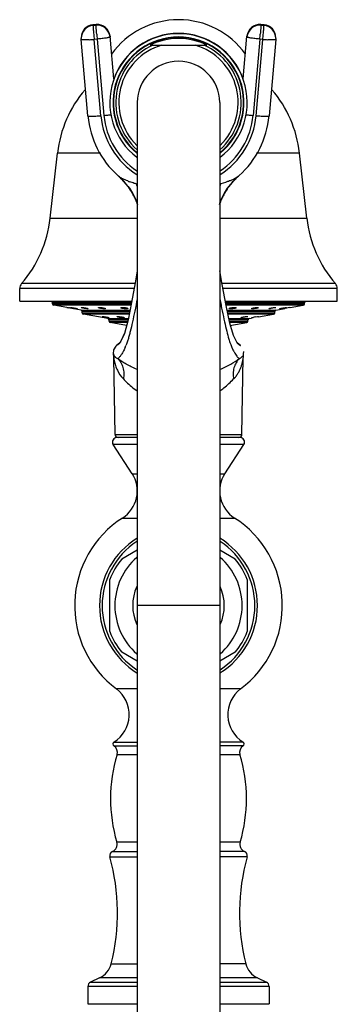
# Model space of a CAD drawing. Units: inches. Extents: x 5.4 to 16, y -2.9 to 20.9.
# Drawn here: x 11.9 to 14, y 14.5 to 20.9 of the extents above; entities that cross this region are included whole.
import ezdxf

# ---------------------------------------------------------------- set-up
doc = ezdxf.new("R2010")
doc.units = ezdxf.units.IN
doc.header["$LTSCALE"] = 1.21
doc.header["$MEASUREMENT"] = 0
doc.layers.get('0').update_dxf_attribs({"linetype": 'CONTINUOUS'})

msp = doc.modelspace()

# ---------------------------------------------------------------- linework, layer by layer
at = {"color": 9, "linetype": 'CONTINUOUS'}
for p, q in [((12.3717, 20.9082), (12.3517, 20.9064)), ((12.3518, 20.9066), (12.3517, 20.9064)), ((12.3517, 20.9064), (12.3517, 20.9016)), ((12.3517, 20.9016), (12.3717, 20.9033)), ((12.3717, 20.9082), (12.3717, 20.9084)), ((12.3717, 20.9033), (12.3717, 20.9082)), ((13.4517, 20.9084), (13.4517, 20.9082)), ((13.4517, 20.9082), (13.4517, 20.9033)), ((13.4717, 20.9064), (13.4517, 20.9082)), ((13.4517, 20.9033), (13.4717, 20.9016)), ((13.4717, 20.9064), (13.4716, 20.9066)), ((13.4717, 20.9016), (13.4717, 20.9064)), ((12.3792, 20.8129), (12.3593, 20.8112)), ((12.4037, 20.3118), (12.3593, 20.8112)), ((12.3792, 20.8129), (12.4236, 20.3136)), ((12.4638, 20.8313), (12.4639, 20.8312)), ((12.4639, 20.8312), (12.4639, 20.8264)), ((13.3596, 20.8312), (13.3596, 20.8313)), ((13.3596, 20.8264), (13.3596, 20.8312)), ((13.4442, 20.8129), (13.3998, 20.3136)), ((13.4197, 20.3118), (13.4641, 20.8112)), ((13.4641, 20.8112), (13.4442, 20.8129)), ((12.4013, 20.0677), (12.1194, 20.0677)), ((13.704, 20.0677), (13.4221, 20.0677)), ((13.2186, 19.8754), (13.1896, 19.8656)), ((12.0714, 19.6414), (12.6417, 19.6414)), ((13.1817, 19.6414), (13.752, 19.6414)), ((12.6275, 19.2135), (11.8839, 19.2135)), ((13.9395, 19.2135), (13.1958, 19.2135)), ((12.6214, 19.1808), (11.8717, 19.1808)), ((13.9517, 19.1808), (13.2019, 19.1808)), ((12.604, 19.0878), (12.0867, 19.0878)), ((12.0867, 19.0824), (12.6029, 19.0824)), ((12.6009, 19.0725), (12.095, 19.0725)), ((13.7367, 19.0878), (13.2193, 19.0878)), ((13.2204, 19.0824), (13.7367, 19.0824)), ((13.7284, 19.0725), (13.2222, 19.0725)), ((12.2734, 19.0411), (12.5945, 19.0411)), ((12.5925, 19.0312), (12.2817, 19.0312)), ((12.2817, 19.0236), (12.591, 19.0236)), ((12.589, 19.0138), (12.29, 19.0138)), ((13.2288, 19.0411), (13.55, 19.0411)), ((13.5417, 19.0312), (13.231, 19.0312)), ((13.2325, 19.0236), (13.5417, 19.0236)), ((13.5334, 19.0138), (13.2346, 19.0138)), ((12.4484, 18.9858), (12.5833, 18.9858)), ((12.5812, 18.976), (12.4567, 18.976)), ((12.4567, 18.9684), (12.5792, 18.9684)), ((12.5766, 18.9586), (12.465, 18.9586)), ((13.2405, 18.9858), (13.375, 18.9858)), ((13.3667, 18.976), (13.2425, 18.976)), ((13.2441, 18.9684), (13.3667, 18.9684)), ((13.3584, 18.9586), (13.2462, 18.9586)), ((13.3377, 18.7516), (13.3384, 18.7543)), ((12.4963, 18.2277), (12.6417, 18.2277)), ((13.1817, 18.2277), (13.3271, 18.2277)), ((12.6417, 18.1617), (12.484, 18.1617)), ((13.3394, 18.1617), (13.1817, 18.1617)), ((12.608, 17.9708), (12.6417, 17.9708)), ((13.1817, 17.9708), (13.2154, 17.9708)), ((12.5453, 17.6808), (12.6417, 17.6809)), ((13.1817, 17.6809), (13.2781, 17.6809)), ((13.1817, 17.108), (12.6417, 17.108)), ((12.6417, 16.5632), (12.5048, 16.5632)), ((13.3186, 16.5632), (13.1817, 16.5632)), ((12.4886, 16.1904), (12.6417, 16.1904)), ((12.4889, 16.2158), (12.6417, 16.2158)), ((13.3345, 16.2158), (13.1817, 16.2158)), ((13.3348, 16.1904), (13.1817, 16.1904)), ((12.5096, 16.1338), (12.6417, 16.1338)), ((13.1817, 16.1338), (13.3138, 16.1338)), ((12.6417, 15.5606), (12.5078, 15.5606)), ((13.3157, 15.5606), (13.1817, 15.5606)), ((12.4628, 15.4651), (12.6417, 15.4651)), ((12.4797, 15.5005), (12.6417, 15.5005)), ((13.3437, 15.5005), (13.1817, 15.5005)), ((13.3606, 15.4651), (13.1817, 15.4651)), ((12.4711, 14.7659), (12.6417, 14.7659)), ((13.3523, 14.7659), (13.1817, 14.7659)), ((12.6417, 14.618), (12.3182, 14.618)), ((12.3355, 14.6452), (12.6417, 14.6452)), ((12.6417, 14.6726), (12.3943, 14.6726)), ((13.4291, 14.6726), (13.1817, 14.6726)), ((13.1817, 14.6452), (13.4879, 14.6452)), ((13.5052, 14.618), (13.1817, 14.618))]:
    msp.add_line(p, q, dxfattribs=at)
at = {"color": 7, "linetype": 'CONTINUOUS'}
for p, q in [((12.3717, 20.9084), (12.3518, 20.9066)), ((13.4716, 20.9066), (13.4517, 20.9084)), ((12.2743, 20.822), (12.2743, 20.8171)), ((12.2746, 20.8096), (12.2743, 20.8171)), ((12.319, 20.3103), (12.2746, 20.8096)), ((12.4883, 20.5521), (12.4639, 20.8312)), ((13.3351, 20.5521), (13.3596, 20.8312)), ((13.5488, 20.8096), (13.5044, 20.3103)), ((13.5491, 20.8171), (13.5488, 20.8096)), ((13.5491, 20.8171), (13.5491, 20.822)), ((12.726, 20.773), (13.0974, 20.773)), ((12.6417, 20.398), (12.6417, -2.6424)), ((13.1817, 20.398), (13.1817, -2.6424)), ((12.0714, 19.6414), (12.1194, 20.0677)), ((13.752, 19.6414), (13.704, 20.0677)), ((12.5182, 19.9174), (12.5182, 19.9174)), ((12.5182, 19.9174), (12.5411, 19.8957)), ((12.5394, 19.8975), (12.581, 19.8496)), ((13.2823, 19.8958), (13.3052, 19.9174)), ((13.3053, 19.9174), (13.3053, 19.9174)), ((12.581, 19.8496), (12.5902, 19.8369)), ((12.581, 19.8496), (12.581, 19.8496)), ((12.5812, 19.8494), (12.5921, 19.8342)), ((12.5902, 19.8369), (12.6099, 19.8057)), ((13.21, 19.7994), (13.2313, 19.8342)), ((13.2134, 19.8056), (13.2332, 19.8369)), ((13.2313, 19.8342), (13.2422, 19.8494)), ((13.2332, 19.8369), (13.2424, 19.8496)), ((13.2422, 19.8494), (13.2424, 19.8496)), ((13.2424, 19.8496), (13.2823, 19.8958)), ((12.6099, 19.8057), (12.6313, 19.7636)), ((13.1921, 19.7635), (13.2134, 19.8056)), ((13.1924, 19.7642), (13.21, 19.7994)), ((12.6315, 19.763), (12.6311, 19.7641)), ((12.6315, 19.7632), (12.6417, 19.7341)), ((13.1817, 19.734), (13.192, 19.7632)), ((13.1919, 19.763), (13.1921, 19.7635)), ((11.8717, 19.0998), (11.8717, 19.1808)), ((13.9517, 19.0998), (13.9517, 19.1808)), ((11.8718, 19.0998), (12.6063, 19.0998)), ((12.0867, 19.0824), (12.0867, 19.0878)), ((12.1802, 19.0575), (12.095, 19.0725)), ((13.2171, 19.0998), (13.9516, 19.0998)), ((13.6432, 19.0575), (13.7284, 19.0725)), ((13.7367, 19.0824), (13.7367, 19.0878)), ((12.1802, 19.0575), (12.1842, 19.0568)), ((12.1842, 19.0568), (12.1916, 19.0556)), ((12.2043, 19.0574), (12.2051, 19.0575)), ((12.2232, 19.05), (12.2262, 19.0494)), ((12.2734, 19.0411), (12.2262, 19.0494)), ((12.2488, 19.0502), (12.2503, 19.0496)), ((12.2503, 19.0496), (12.2496, 19.0494)), ((12.2765, 19.0574), (12.2782, 19.0575)), ((12.2817, 19.0236), (12.2817, 19.0312)), ((12.4484, 18.9858), (12.29, 19.0138)), ((12.3211, 19.05), (12.318, 19.0494)), ((12.4113, 18.9982), (12.4128, 18.9985)), ((12.5108, 18.9982), (12.5152, 18.9985)), ((13.3613, 18.9985), (13.3649, 18.9979)), ((13.4151, 18.9957), (13.4282, 18.9977)), ((13.4282, 18.9977), (13.4353, 18.9985)), ((13.4353, 18.9985), (13.4358, 18.9984)), ((13.4357, 18.9966), (13.5334, 19.0138)), ((13.5054, 19.0494), (13.5023, 19.05)), ((13.5346, 19.0568), (13.5406, 19.0573)), ((13.5406, 19.0573), (13.5452, 19.0575)), ((13.5417, 19.0236), (13.5417, 19.0312)), ((13.5452, 19.0575), (13.5469, 19.0574)), ((13.55, 19.0411), (13.5972, 19.0494)), ((13.5731, 19.0496), (13.5746, 19.0502)), ((13.5738, 19.0494), (13.5731, 19.0496)), ((13.5971, 19.0547), (13.6105, 19.0568)), ((13.5972, 19.0494), (13.6087, 19.0515)), ((13.6105, 19.0568), (13.6183, 19.0575)), ((13.6183, 19.0575), (13.6191, 19.0574)), ((13.6402, 19.057), (13.6432, 19.0575)), ((12.4573, 18.9907), (12.4557, 18.9904)), ((12.4567, 18.9684), (12.4567, 18.976)), ((12.5715, 18.9398), (12.465, 18.9586)), ((12.5815, 18.9773), (12.5575, 18.8878)), ((13.2483, 18.9391), (13.3584, 18.9586)), ((13.3226, 18.9904), (13.3189, 18.9911)), ((13.3667, 18.9684), (13.3667, 18.976)), ((13.375, 18.9858), (13.3902, 18.9885)), ((13.3898, 18.9905), (13.3919, 18.9912)), ((13.3903, 18.9904), (13.3898, 18.9905)), ((13.3919, 18.9912), (13.4012, 18.9932)), ((12.5575, 18.8878), (12.5343, 18.8366)), ((12.5009, 18.8053), (12.4864, 18.7796)), ((12.5056, 18.8096), (12.5009, 18.8053)), ((12.5266, 18.8263), (12.5055, 18.8096)), ((12.5203, 18.8189), (12.5202, 18.8189)), ((12.5306, 18.8311), (12.5203, 18.819)), ((12.5343, 18.8366), (12.5303, 18.8306)), ((13.3029, 18.8191), (13.2931, 18.8306)), ((13.3179, 18.8096), (13.2969, 18.8263)), ((13.3029, 18.8191), (13.3032, 18.8189)), ((12.4864, 18.7796), (12.485, 18.7543)), ((13.3384, 18.7543), (13.3389, 18.7696)), ((12.4963, 18.2277), (12.4872, 18.7292)), ((13.3271, 18.2277), (13.3362, 18.7292)), ((12.608, 17.9708), (12.484, 18.1617)), ((12.6417, 18.208), (12.5093, 18.208)), ((13.3142, 18.208), (13.1817, 18.208)), ((13.2154, 17.9708), (13.3394, 18.1617)), ((12.5396, 17.4128), (12.6417, 17.4718)), ((13.1817, 17.4718), (13.2838, 17.4128)), ((12.4617, 16.9381), (12.4617, 17.2779)), ((13.3617, 17.2779), (13.3617, 16.9381)), ((12.6417, 16.7443), (12.5396, 16.8033)), ((13.2838, 16.8033), (13.1817, 16.7443)), ((12.3182, 14.618), (12.3182, 14.503)), ((12.3943, 14.6726), (12.3355, 14.6452)), ((13.4291, 14.6726), (13.4879, 14.6452)), ((13.5052, 14.618), (13.5052, 14.503)), ((12.3182, 14.503), (12.6417, 14.503)), ((13.1817, 14.503), (13.5052, 14.503))]:
    msp.add_line(p, q, dxfattribs=at)
for points in [[(12.5921, 19.8342), (12.6135, 19.7993), (12.6311, 19.7641)], [(12.6417, 19.2978), (12.6285, 19.2185), (12.6045, 19.0899), (12.5815, 18.9773)], [(13.2931, 18.8306), (13.2712, 18.8735), (13.2471, 18.9548), (13.2228, 19.07), (13.197, 19.2074), (13.1817, 19.2982)], [(12.5582, 18.8898), (12.5347, 18.8373), (12.5306, 18.8311)], [(12.485, 18.7543), (12.4871, 18.7338), (12.4872, 18.7292)], [(13.3362, 18.7292), (13.3363, 18.7338), (13.3384, 18.7543)]]:
    msp.add_lwpolyline(points, dxfattribs=at)
for centre, radius, start, end in [((12.9117, 20.3998), 0.54, 35.64233, 144.2886), ((12.3593, 20.822), 0.085, 95.06451, 180.00161), ((12.3591, 20.817), 0.0849, 94.98467, 179.94279), ((12.3792, 20.8237), 0.085, 5.10703, 95.06148), ((13.4442, 20.8237), 0.085, 84.9421, 174.91413), ((13.4641, 20.822), 0.085, 0.01789, 84.93853), ((13.4643, 20.817), 0.0849, 0.05721, 85.01533), ((12.9117, 20.398), 0.45, 307.22407, 232.78168), ((12.9117, 20.398), 0.429, 309.47167, 230.53458), ((12.9117, 20.398), 0.4262, 309.77875, 230.21326), ((12.9117, 20.3998), 0.45, 19.73623, 160.26377), ((12.9117, 20.398), 0.4185, 63.65556, 116.34444), ((12.9117, 20.398), 0.27, 0, 180), ((12.8826, 19.9818), 0.768, 139.35569, 173.57819), ((12.9408, 19.9818), 0.768, 6.42181, 40.64431), ((12.9099, 20.3629), 0.5932, 185.09348, 228.28818), ((12.9134, 20.3629), 0.5933, 311.71507, 354.90315), ((12.9109, 20.3636), 0.5944, 228.25558, 228.63855), ((12.9125, 20.3636), 0.5944, 311.36145, 311.74442), ((12.2001, 19.5621), 0.4771, 35.15599, 37.05151), ((12.2019, 19.5633), 0.4749, 31.88716, 35.15898), ((12.1762, 19.5586), 0.4991, 28.32989, 33.90366), ((13.6503, 19.5567), 0.5028, 146.11481, 151.61331), ((13.6217, 19.5632), 0.4752, 144.8401, 148.11176), ((13.6233, 19.5621), 0.4772, 142.95202, 144.84046), ((12.2059, 19.5658), 0.4702, 29.28092, 31.88832), ((12.1865, 19.5639), 0.4876, 24.24145, 28.3799), ((12.188, 19.5649), 0.4857, 24.15258, 28.33385), ((12.2154, 19.571), 0.4595, 24.88031, 29.29422), ((13.6094, 19.5702), 0.461, 150.66918, 155.17209), ((13.6353, 19.5649), 0.4857, 151.67814, 155.86518), ((13.637, 19.5638), 0.4876, 151.60807, 155.74103), ((13.6178, 19.5656), 0.4706, 148.11068, 150.6772), ((12.1979, 19.569), 0.4751, 22.06148, 24.10714), ((12.2007, 19.5702), 0.472, 20.10503, 24.07615), ((12.2207, 19.5736), 0.4535, 20.36123, 24.86457), ((13.6026, 19.5736), 0.4534, 155.19387, 159.63307), ((13.6226, 19.5703), 0.4718, 155.86744, 159.54298), ((13.6238, 19.5702), 0.473, 158.00342, 159.59062), ((13.6263, 19.5691), 0.4758, 155.94157, 156.525), ((11.2884, 19.7295), 0.788, 319.09413, 353.57819), ((14.5351, 19.7295), 0.788, 186.42181, 220.90587), ((11.9217, 19.1808), 0.05, 139.09413, 180), ((13.9017, 19.1808), 0.05, 0, 40.90587), ((12.0767, 19.0878), 0.01, 0, 90), ((12.0967, 19.0824), 0.01, 180, 260), ((13.7267, 19.0824), 0.01, 280, 360), ((13.7467, 19.0878), 0.01, 90, 180), ((11.4202, 14.6084), 4.5135, 80.00977, 80.15869), ((11.3801, 14.389), 4.7366, 79.74681, 79.99254), ((12.2717, 19.0312), 0.01, 0, 80), ((12.2917, 19.0236), 0.01, 180, 260), ((13.4953, 18.5115), 0.4908, 99.40566, 101.05395), ((13.5317, 19.0236), 0.01, 280, 360), ((13.5517, 19.0312), 0.01, 100, 180), ((14.4198, 14.5233), 4.6002, 100.00874, 100.15478), ((14.373, 14.7823), 4.337, 99.72757, 99.99464), ((12.4467, 18.976), 0.01, 0, 80), ((12.4667, 18.9684), 0.01, 180, 260), ((13.3567, 18.9684), 0.01, 280, 360), ((13.3767, 18.976), 0.01, 100, 180), ((12.5163, 18.228), 0.02, 181.04163, 270), ((13.3071, 18.228), 0.02, 270, 358.95837), ((12.5092, 18.178), 0.03, 90, 213), ((13.3142, 18.178), 0.03, 327, 90), ((12.4326, 17.857), 0.2091, 302.60492, 33), ((13.3908, 17.857), 0.2091, 147, 237.39508), ((12.9117, 17.108), 0.68, 122.60477, 233.25134), ((12.9117, 17.108), 0.68, 306.7494, 57.39504), ((12.9117, 17.108), 0.5172, 121.51061, 238.55007), ((12.9117, 17.108), 0.5, 123.05955, 236.94045), ((12.9117, 17.108), 0.5172, 301.58158, 58.53787), ((12.9117, 17.108), 0.5, 303.05955, 56.94045), ((12.9117, 17.108), 0.481, 140.68266, 159.31734), ((12.9117, 17.108), 0.4166, 130.91999, 229.09433), ((12.9117, 17.108), 0.4166, 310.91999, 49.09433), ((12.9117, 17.108), 0.481, 20.68266, 39.31734), ((12.9117, 17.108), 0.3, 155.55523, 204.49708), ((12.9117, 17.108), 0.3, 335.55523, 24.49708), ((12.9117, 17.108), 0.481, 200.68266, 219.31734), ((12.9117, 17.108), 0.481, 320.68266, 339.31734), ((12.3792, 16.3949), 0.21, 301.48081, 53.25086), ((13.4442, 16.3949), 0.21, 126.74914, 238.51919), ((12.4967, 16.203), 0.015, 121.48081, 237.42103), ((12.4617, 16.1483), 0.05, 343.16502, 57.42103), ((13.3617, 16.1483), 0.05, 122.57897, 196.83498), ((13.3267, 16.203), 0.015, 302.57897, 58.51919), ((13.4667, 15.8442), 1, 163.16502, 196.47425), ((12.3567, 15.8442), 1, 343.52575, 16.83498), ((12.4598, 15.5464), 0.05, 293.49588, 16.47425), ((13.3636, 15.5464), 0.05, 163.52575, 246.50412), ((12.4917, 15.473), 0.03, 113.49588, 195.24969), ((11.1217, 15.0995), 1.39, 346.11311, 15.24969), ((14.7017, 15.0995), 1.39, 164.75031, 193.88689), ((13.3317, 15.473), 0.03, 344.75031, 66.50412), ((12.3352, 14.7995), 0.14, 295, 346.11311), ((13.4882, 14.7995), 0.14, 193.88689, 245), ((12.3482, 14.618), 0.03, 115, 180), ((13.4752, 14.618), 0.03, 0, 65)]:
    msp.add_arc(centre, radius, start, end, dxfattribs=at)
at = {"color": 9, "linetype": 'CONTINUOUS'}
for centre, radius, start, end in [((12.3589, 20.822), 0.0846, 95.04703, 180.00992), ((12.3793, 20.8187), 0.0849, 5.16463, 95.12994), ((12.3795, 20.8237), 0.0847, 5.10075, 95.07031), ((13.444, 20.8237), 0.0847, 84.93082, 174.89956), ((13.4441, 20.8187), 0.0849, 84.87006, 174.83537), ((13.4644, 20.8219), 0.0848, 0.05486, 84.95336), ((12.2564, 21.9715), 1.1649, 273.46953, 275.0677), ((25.8466, 22.0116), 13.5207, 184.94668, 185.0861), ((0.2934, 21.9838), 13.2028, 354.91222, 355.055), ((13.5637, 21.9271), 1.1203, 264.90054, 266.56223), ((12.9117, 20.398), 0.4107, 114.05206, 228.8046), ((12.9117, 20.398), 0.3907, 106.28049, 225.79822), ((12.9117, 20.398), 0.3907, 314.20194, 73.71951), ((12.9117, 20.398), 0.4107, 311.19539, 65.94832), ((12.91, 20.357), 0.5083, 185.10025, 237.79144), ((12.9103, 20.3571), 0.4886, 185.10883, 236.36719), ((12.9132, 20.3571), 0.4886, 303.63247, 354.89152), ((12.9134, 20.357), 0.5083, 302.20853, 354.90003), ((12.8341, 20.5327), 0.6961, 248.53954, 249.66815), ((12.0837, 19.5445), 0.6369, 28.76465, 30.27577), ((12.8025, 20.3797), 0.5411, 251.83812, 252.69631), ((13.7394, 19.5446), 0.6366, 149.72477, 151.23653), ((13.021, 20.3797), 0.5411, 287.30377, 288.16184), ((12.1571, 18.9689), 0.4406, 336.8153, 338.80209), ((12.7706, 18.7667), 0.2858, 187.71405, 191.67987)]:
    msp.add_arc(centre, radius, start, end, dxfattribs=at)
for points, knots in [([(12.3517, 20.9016), (12.3517, 20.9012), (12.3518, 20.9003), (12.3519, 20.8985), (12.3521, 20.8959), (12.3525, 20.891), (12.3531, 20.8832), (12.354, 20.8719), (12.3551, 20.8586), (12.3569, 20.8381), (12.3583, 20.8221), (12.3593, 20.8112)], [0, 0, 0, 0, 0.010904, 0.030716, 0.059198, 0.09611, 0.193841, 0.319891, 0.469584, 0.637294, 1, 1, 1, 1]), ([(12.3763, 20.8457), (12.3757, 20.8531), (12.3748, 20.8637), (12.3736, 20.877), (12.373, 20.8853), (12.3724, 20.8921), (12.372, 20.8974), (12.3718, 20.9009), (12.3717, 20.9027), (12.3717, 20.9033)], [0, 0, 0, 0, 0.384713, 0.551281, 0.695838, 0.8154, 0.907112, 0.969072, 1, 1, 1, 1]), ([(13.4517, 20.9033), (13.4517, 20.9027), (13.4516, 20.9009), (13.4514, 20.8974), (13.451, 20.8921), (13.4504, 20.8853), (13.4498, 20.877), (13.4486, 20.8637), (13.4477, 20.8531), (13.4471, 20.8457)], [0, 0, 0, 0, 0.030928, 0.092888, 0.1846, 0.304162, 0.448719, 0.615287, 1, 1, 1, 1]), ([(13.4641, 20.8112), (13.4651, 20.8221), (13.4665, 20.8381), (13.4683, 20.8586), (13.4694, 20.8719), (13.4703, 20.8832), (13.471, 20.891), (13.4713, 20.8959), (13.4715, 20.8985), (13.4716, 20.9003), (13.4717, 20.9012), (13.4717, 20.9016)], [0, 0, 0, 0, 0.362706, 0.530416, 0.680109, 0.806159, 0.90389, 0.940802, 0.969284, 0.989096, 1, 1, 1, 1]), ([(12.3269, 20.8087), (12.3232, 20.8085), (12.316, 20.8081), (12.3059, 20.8077), (12.297, 20.8075), (12.2903, 20.8075), (12.2857, 20.8076), (12.2829, 20.8078), (12.2804, 20.8079), (12.2784, 20.8082), (12.2768, 20.8084), (12.2757, 20.8087), (12.2751, 20.809), (12.2748, 20.8092), (12.2746, 20.8094), (12.2746, 20.8096)], [0, 0, 0, 0, 0.211453, 0.404695, 0.57573, 0.720999, 0.783069, 0.837631, 0.884356, 0.92302, 0.95358, 0.976102, 0.984454, 0.991011, 1, 1, 1, 1]), ([(12.4639, 20.8264), (12.4639, 20.8261), (12.4635, 20.8257), (12.4629, 20.8254), (12.4618, 20.8249), (12.46, 20.8242), (12.4572, 20.8234), (12.4536, 20.8226), (12.4475, 20.8214), (12.4383, 20.8198), (12.4256, 20.818), (12.4112, 20.8162), (12.3955, 20.8144), (12.3847, 20.8134), (12.3792, 20.8129)], [0, 0, 0, 0, 0.008581, 0.015655, 0.024849, 0.049789, 0.083527, 0.125926, 0.176559, 0.300479, 0.45085, 0.622095, 0.807881, 1, 1, 1, 1]), ([(13.4442, 20.8129), (13.4387, 20.8134), (13.4279, 20.8144), (13.4122, 20.8162), (13.3978, 20.818), (13.3851, 20.8198), (13.3759, 20.8214), (13.3698, 20.8226), (13.3662, 20.8234), (13.3634, 20.8242), (13.3616, 20.8249), (13.3605, 20.8254), (13.3599, 20.8257), (13.3596, 20.8261), (13.3596, 20.8264)], [0, 0, 0, 0, 0.192119, 0.377905, 0.54915, 0.699521, 0.823441, 0.874074, 0.916473, 0.950211, 0.975151, 0.984345, 0.991419, 1, 1, 1, 1]), ([(13.524, 20.8076), (13.522, 20.8076), (13.5128, 20.8079), (13.5037, 20.8083), (13.4966, 20.8087)], [0, 0, 0, 0, 0.223878, 1, 1, 1, 1]), ([(13.5488, 20.8096), (13.5488, 20.8094), (13.5484, 20.809), (13.5478, 20.8088), (13.5471, 20.8086), (13.5462, 20.8084), (13.5446, 20.8081), (13.5407, 20.8077), (13.5336, 20.8075), (13.5275, 20.8075), (13.524, 20.8076)], [0, 0, 0, 0, 0.026977, 0.049393, 0.078952, 0.115924, 0.160407, 0.271943, 0.582744, 1, 1, 1, 1]), ([(12.319, 20.3102), (12.3191, 20.31), (12.3195, 20.3097), (12.3201, 20.3094), (12.3212, 20.3091), (12.323, 20.3088), (12.3272, 20.3084), (12.3343, 20.3082), (12.3404, 20.3082), (12.3438, 20.3083)], [0, 0, 0, 0, 0.027866, 0.05087, 0.080956, 0.163143, 0.275007, 0.5851, 1, 1, 1, 1]), ([(12.3438, 20.3083), (12.353, 20.3084), (12.373, 20.3094), (12.3929, 20.3109), (12.4037, 20.3118)], [0, 0, 0, 0, 0.458331, 1, 1, 1, 1]), ([(12.4236, 20.3136), (12.4321, 20.3143), (12.4482, 20.3159), (12.4644, 20.3179), (12.472, 20.3189)], [0, 0, 0, 0, 0.5227, 1, 1, 1, 1]), ([(13.3518, 20.3189), (13.3594, 20.3178), (13.3754, 20.3159), (13.3914, 20.3143), (13.3998, 20.3136)], [0, 0, 0, 0, 0.477799, 1, 1, 1, 1]), ([(13.4197, 20.3118), (13.4252, 20.3113), (13.4359, 20.3105), (13.4516, 20.3094), (13.466, 20.3087), (13.4786, 20.3082), (13.489, 20.3082), (13.4961, 20.3084), (13.5004, 20.3088), (13.5022, 20.3091), (13.5033, 20.3094), (13.5039, 20.3097), (13.5044, 20.31), (13.5044, 20.3102)], [0, 0, 0, 0, 0.19342, 0.380058, 0.551719, 0.702108, 0.825691, 0.918082, 0.951416, 0.975904, 0.984866, 0.991716, 1, 1, 1, 1]), ([(12.5254, 19.9118), (12.5248, 19.9122), (12.5223, 19.914), (12.5199, 19.9159), (12.5182, 19.9174)], [0, 0, 0, 0, 0.265708, 1, 1, 1, 1]), ([(12.5794, 19.8849), (12.5687, 19.8891), (12.5538, 19.8954), (12.5361, 19.9048), (12.5287, 19.9095), (12.5254, 19.9118)], [0, 0, 0, 0, 0.569854, 0.801543, 1, 1, 1, 1]), ([(13.3052, 19.9174), (13.302, 19.9146), (13.2943, 19.909), (13.2806, 19.9011), (13.2635, 19.8928), (13.2509, 19.8876), (13.244, 19.8849)], [0, 0, 0, 0, 0.184249, 0.410623, 0.681208, 1, 1, 1, 1]), ([(12.6338, 19.8656), (12.63, 19.8668), (12.6161, 19.8714), (12.6022, 19.8763), (12.5922, 19.88)], [0, 0, 0, 0, 0.273378, 1, 1, 1, 1]), ([(13.244, 19.8849), (13.242, 19.8841), (13.2336, 19.8808), (13.2251, 19.8777), (13.2186, 19.8754)], [0, 0, 0, 0, 0.233992, 1, 1, 1, 1]), ([(12.6416, 19.1141), (12.6363, 19.0874), (12.6261, 19.037), (12.6111, 18.9658), (12.5988, 18.9123), (12.5889, 18.8743), (12.5839, 18.857), (12.5814, 18.8488)], [0, 0, 0, 0, 0.299794, 0.567365, 0.801313, 0.905158, 1, 1, 1, 1]), ([(13.1819, 19.1139), (13.1846, 19.1003), (13.1899, 19.074), (13.2001, 19.024), (13.2121, 18.9669), (13.2262, 18.9054), (13.2362, 18.8676), (13.2414, 18.8504)], [0, 0, 0, 0, 0.153089, 0.298603, 0.566261, 0.800642, 1, 1, 1, 1]), ([(12.514, 18.8141), (12.5134, 18.8136), (12.5122, 18.8129), (12.5106, 18.8119), (12.5091, 18.8111), (12.5079, 18.8105), (12.5071, 18.8102), (12.5065, 18.8099), (12.5062, 18.8098), (12.5059, 18.8097), (12.5057, 18.8097), (12.5056, 18.8097), (12.5056, 18.8097), (12.5056, 18.8096)], [0, 0, 0, 0, 0.235252, 0.438162, 0.609381, 0.749377, 0.858434, 0.9014, 0.936651, 0.964172, 0.983932, 0.995892, 1, 1, 1, 1]), ([(12.5202, 18.8189), (12.5197, 18.8184), (12.5177, 18.8167), (12.5156, 18.8151), (12.514, 18.8141)], [0, 0, 0, 0, 0.280092, 1, 1, 1, 1]), ([(12.5814, 18.8488), (12.5803, 18.8452), (12.5761, 18.832), (12.5715, 18.819), (12.5679, 18.8096)], [0, 0, 0, 0, 0.268715, 1, 1, 1, 1]), ([(13.2414, 18.8504), (13.2445, 18.8405), (13.2505, 18.8221), (13.2603, 18.7969), (13.27, 18.7761), (13.2794, 18.7592), (13.2882, 18.7459), (13.2962, 18.7358), (13.3032, 18.7284), (13.3077, 18.7245), (13.3097, 18.723)], [0, 0, 0, 0, 0.212899, 0.396519, 0.552672, 0.683455, 0.79141, 0.878886, 0.947871, 1, 1, 1, 1]), ([(13.3033, 18.8189), (13.3043, 18.818), (13.3063, 18.8164), (13.3091, 18.8142), (13.3116, 18.8125), (13.3136, 18.8112), (13.3152, 18.8102), (13.3163, 18.8097), (13.3169, 18.8094), (13.3173, 18.8093), (13.3174, 18.8092), (13.3176, 18.8092), (13.3176, 18.8092)], [0, 0, 0, 0, 0.239137, 0.443793, 0.615281, 0.754365, 0.861662, 0.937745, 0.964272, 0.983247, 0.994863, 1, 1, 1, 1]), ([(12.485, 18.7543), (12.485, 18.7543), (12.485, 18.7543), (12.485, 18.7543), (12.485, 18.7541), (12.4851, 18.754), (12.4852, 18.7537), (12.4853, 18.7532), (12.4854, 18.7527), (12.4857, 18.7518), (12.4861, 18.7507), (12.4867, 18.7491), (12.4874, 18.7474), (12.4882, 18.7457), (12.4895, 18.7433), (12.4914, 18.7403), (12.4942, 18.7367), (12.4976, 18.7333), (12.5, 18.7312), (12.5014, 18.7302)], [0, 0, 0, 0, 0.00064, 0.002546, 0.005652, 0.009896, 0.021541, 0.036973, 0.055685, 0.077177, 0.126605, 0.182762, 0.244181, 0.309461, 0.377374, 0.51987, 0.6712, 0.831282, 1, 1, 1, 1]), ([(12.5621, 18.7954), (12.5578, 18.7854), (12.5496, 18.7681), (12.536, 18.7468), (12.5242, 18.7326), (12.5168, 18.7256), (12.5137, 18.723)], [0, 0, 0, 0, 0.371074, 0.653396, 0.859724, 1, 1, 1, 1]), ([(13.3097, 18.723), (13.3135, 18.7247), (13.3205, 18.7285), (13.3288, 18.7359), (13.3345, 18.7437), (13.3368, 18.7491), (13.3377, 18.7516)], [0, 0, 0, 0, 0.304869, 0.57087, 0.805867, 1, 1, 1, 1]), ([(12.4907, 18.7088), (12.4928, 18.6986), (12.4984, 18.6776), (12.5149, 18.6359), (12.5344, 18.6067), (12.5505, 18.5901)], [0, 0, 0, 0, 0.233571, 0.484059, 1, 1, 1, 1]), ([(12.5014, 18.7302), (12.5023, 18.7295), (12.5061, 18.7267), (12.5104, 18.7245), (12.5137, 18.723)], [0, 0, 0, 0, 0.233704, 1, 1, 1, 1]), ([(12.6401, 18.6527), (12.6274, 18.6581), (12.6035, 18.6692), (12.5701, 18.687), (12.5405, 18.7047), (12.5223, 18.7169), (12.5137, 18.723)], [0, 0, 0, 0, 0.28524, 0.545577, 0.782124, 1, 1, 1, 1]), ([(12.5137, 18.723), (12.5217, 18.7154), (12.5359, 18.6972), (12.5496, 18.6645), (12.5547, 18.6277), (12.5527, 18.6026), (12.5505, 18.5901)], [0, 0, 0, 0, 0.230686, 0.476125, 0.734711, 1, 1, 1, 1]), ([(13.1828, 18.6525), (13.1955, 18.6579), (13.2196, 18.669), (13.2624, 18.6919), (13.2917, 18.7105), (13.3097, 18.723)], [0, 0, 0, 0, 0.284804, 0.547717, 1, 1, 1, 1]), ([(13.3097, 18.723), (13.3014, 18.715), (13.2869, 18.6961), (13.2733, 18.6627), (13.2687, 18.6264), (13.2708, 18.6021), (13.2729, 18.5901)], [0, 0, 0, 0, 0.241384, 0.491272, 0.746199, 1, 1, 1, 1]), ([(13.2729, 18.5901), (13.2781, 18.5955), (13.2879, 18.6068), (13.3005, 18.6252), (13.3094, 18.6413), (13.3156, 18.6545), (13.3197, 18.6644), (13.3234, 18.6745), (13.3266, 18.6844), (13.3294, 18.6942), (13.3314, 18.7023), (13.3327, 18.7085), (13.3336, 18.7129), (13.3343, 18.7171), (13.335, 18.7208), (13.3354, 18.7236), (13.3357, 18.7256), (13.3359, 18.7268), (13.336, 18.7277), (13.3361, 18.7286), (13.3361, 18.7288), (13.3362, 18.7292), (13.3362, 18.7292)], [0, 0, 0, 0, 0.144891, 0.288106, 0.429628, 0.499703, 0.569241, 0.638088, 0.705743, 0.771601, 0.835034, 0.865559, 0.894726, 0.92194, 0.946603, 0.967994, 0.977094, 0.984908, 0.991272, 0.99602, 0.998984, 1, 1, 1, 1]), ([(12.5505, 18.5901), (12.5568, 18.5836), (12.5851, 18.5556), (12.6158, 18.5299), (12.641, 18.5122)], [0, 0, 0, 0, 0.226531, 1, 1, 1, 1]), ([(13.1824, 18.5122), (13.1912, 18.5184), (13.2232, 18.5423), (13.2527, 18.5693), (13.2729, 18.5901)], [0, 0, 0, 0, 0.271694, 1, 1, 1, 1])]:
    msp.add_open_spline(points, degree=3, knots=knots, dxfattribs=at)
at = {"color": 7, "linetype": 'CONTINUOUS'}
for points, knots in [([(12.5809, 19.8496), (12.5762, 19.8558), (12.557, 19.8799), (12.5355, 19.9022), (12.5182, 19.9175)], [0, 0, 0, 0, 0.252865, 1, 1, 1, 1]), ([(13.2425, 19.8496), (13.2472, 19.8558), (13.2664, 19.8799), (13.2879, 19.9022), (13.3052, 19.9175)], [0, 0, 0, 0, 0.252712, 1, 1, 1, 1]), ([(12.2051, 19.0575), (12.2055, 19.0575), (12.2065, 19.0575), (12.2091, 19.0572), (12.2134, 19.0567), (12.2195, 19.0558), (12.2285, 19.0544), (12.2371, 19.0529), (12.2447, 19.0513), (12.2476, 19.0506), (12.2488, 19.0502)], [0, 0, 0, 0, 0.027407, 0.066953, 0.177355, 0.319952, 0.480253, 0.793156, 0.916059, 1, 1, 1, 1]), ([(12.2751, 19.057), (12.2751, 19.0571), (12.2755, 19.0573), (12.2759, 19.0574), (12.2763, 19.0574), (12.2765, 19.0574)], [0, 0, 0, 0, 0.309767, 0.604044, 1, 1, 1, 1]), ([(12.318, 19.0494), (12.3164, 19.0494), (12.3127, 19.0496), (12.3065, 19.0503), (12.2995, 19.0512), (12.2934, 19.0522), (12.2887, 19.0531), (12.2854, 19.0538), (12.2825, 19.0544), (12.28, 19.055), (12.278, 19.0556), (12.2765, 19.0561), (12.2756, 19.0565), (12.2752, 19.0568), (12.2751, 19.0569), (12.2751, 19.057)], [0, 0, 0, 0, 0.109466, 0.256696, 0.424859, 0.596209, 0.677604, 0.753483, 0.821906, 0.880963, 0.929162, 0.965432, 0.988873, 0.995743, 1, 1, 1, 1]), ([(12.2782, 19.0575), (12.2798, 19.0575), (12.2836, 19.0573), (12.2897, 19.0567), (12.2968, 19.0558), (12.3029, 19.0548), (12.3076, 19.0539), (12.3108, 19.0533), (12.3137, 19.0526), (12.3162, 19.052), (12.3182, 19.0514), (12.3198, 19.0509), (12.3206, 19.0505), (12.3211, 19.0501), (12.3211, 19.05)], [0, 0, 0, 0, 0.109339, 0.256383, 0.424458, 0.595762, 0.677151, 0.753038, 0.82148, 0.880565, 0.928823, 0.965202, 0.98883, 1, 1, 1, 1]), ([(12.3877, 19.0564), (12.3877, 19.0565), (12.388, 19.0568), (12.3886, 19.057), (12.3889, 19.0571), (12.3891, 19.0571)], [0, 0, 0, 0, 0.335977, 0.622042, 1, 1, 1, 1]), ([(12.3903, 19.0547), (12.3896, 19.055), (12.3888, 19.0553), (12.3879, 19.0559), (12.3877, 19.0562), (12.3877, 19.0564)], [0, 0, 0, 0, 0.673348, 0.874328, 1, 1, 1, 1]), ([(12.3891, 19.0571), (12.3899, 19.0573), (12.3916, 19.0575), (12.3934, 19.0575), (12.3945, 19.0575)], [0, 0, 0, 0, 0.419491, 1, 1, 1, 1]), ([(12.427, 19.0494), (12.4256, 19.0494), (12.4225, 19.0495), (12.4159, 19.05), (12.4073, 19.051), (12.3992, 19.0524), (12.3936, 19.0537), (12.3913, 19.0544), (12.3903, 19.0547)], [0, 0, 0, 0, 0.114316, 0.247707, 0.53757, 0.806242, 0.915291, 1, 1, 1, 1]), ([(12.3945, 19.0575), (12.3959, 19.0575), (12.3989, 19.0574), (12.4056, 19.057), (12.4141, 19.056), (12.4222, 19.0547), (12.4278, 19.0533), (12.4301, 19.0527), (12.4311, 19.0523)], [0, 0, 0, 0, 0.114151, 0.24727, 0.536778, 0.805527, 0.914835, 1, 1, 1, 1]), ([(12.4128, 18.9985), (12.414, 18.9985), (12.4171, 18.9983), (12.4223, 18.9977), (12.4287, 18.9969), (12.4356, 18.9958), (12.4424, 18.9946), (12.4484, 18.9934), (12.4526, 18.9924), (12.4551, 18.9917), (12.4561, 18.9914), (12.4565, 18.9912)], [0, 0, 0, 0, 0.082421, 0.205103, 0.355344, 0.518106, 0.678021, 0.82027, 0.931067, 0.971357, 1, 1, 1, 1]), ([(12.4337, 19.0506), (12.4337, 19.0504), (12.4333, 19.0501), (12.4327, 19.0499), (12.4319, 19.0497), (12.4309, 19.0496), (12.4293, 19.0494), (12.4279, 19.0494), (12.427, 19.0494)], [0, 0, 0, 0, 0.096561, 0.181341, 0.293641, 0.432929, 0.598048, 1, 1, 1, 1]), ([(12.4311, 19.0523), (12.4318, 19.0521), (12.4326, 19.0517), (12.4335, 19.0511), (12.4337, 19.0508), (12.4337, 19.0506)], [0, 0, 0, 0, 0.67002, 0.871679, 1, 1, 1, 1]), ([(12.5092, 18.9975), (12.5092, 18.9977), (12.5096, 18.9979), (12.5101, 18.9981), (12.5105, 18.9982), (12.5108, 18.9982)], [0, 0, 0, 0, 0.326017, 0.615762, 1, 1, 1, 1]), ([(12.5124, 18.9957), (12.5116, 18.996), (12.5105, 18.9964), (12.5095, 18.997), (12.5092, 18.9973), (12.5092, 18.9975)], [0, 0, 0, 0, 0.684565, 0.884008, 1, 1, 1, 1]), ([(12.5493, 18.9904), (12.5479, 18.9904), (12.5449, 18.9905), (12.5384, 18.991), (12.5299, 18.992), (12.5216, 18.9934), (12.5159, 18.9947), (12.5134, 18.9954), (12.5124, 18.9957)], [0, 0, 0, 0, 0.109115, 0.238556, 0.52523, 0.797295, 0.910257, 1, 1, 1, 1]), ([(12.5152, 18.9985), (12.5165, 18.9985), (12.5195, 18.9984), (12.526, 18.998), (12.5345, 18.997), (12.5428, 18.9956), (12.5486, 18.9943), (12.551, 18.9937), (12.5521, 18.9933)], [0, 0, 0, 0, 0.10898, 0.238178, 0.524572, 0.796709, 0.909873, 1, 1, 1, 1]), ([(12.5345, 19.0555), (12.5345, 19.0558), (12.5349, 19.0562), (12.5356, 19.0565), (12.5361, 19.0567), (12.5364, 19.0568)], [0, 0, 0, 0, 0.344646, 0.627199, 1, 1, 1, 1]), ([(12.569, 19.0494), (12.5655, 19.0494), (12.5602, 19.0497), (12.5533, 19.0504), (12.5482, 19.0511), (12.5437, 19.0519), (12.5399, 19.0528), (12.5373, 19.0536), (12.5358, 19.0542), (12.5352, 19.0546), (12.535, 19.0547)], [0, 0, 0, 0, 0.298776, 0.455967, 0.605901, 0.74126, 0.855097, 0.942411, 0.975058, 1, 1, 1, 1]), ([(12.5364, 19.0568), (12.537, 19.0569), (12.5383, 19.0571), (12.5415, 19.0574), (12.5441, 19.0575), (12.546, 19.0575)], [0, 0, 0, 0, 0.184792, 0.417709, 1, 1, 1, 1]), ([(12.546, 19.0575), (12.5494, 19.0575), (12.5546, 19.0573), (12.5616, 19.0566), (12.5666, 19.0559), (12.5712, 19.0552), (12.575, 19.0543), (12.5775, 19.0535), (12.5791, 19.0528), (12.5797, 19.0525), (12.5799, 19.0523)], [0, 0, 0, 0, 0.298207, 0.455105, 0.604919, 0.740282, 0.854227, 0.941845, 0.974737, 1, 1, 1, 1]), ([(12.5805, 19.0515), (12.5805, 19.0511), (12.5797, 19.0506), (12.5786, 19.0502), (12.5773, 19.0499), (12.5756, 19.0497), (12.5728, 19.0495), (12.5705, 19.0494), (12.569, 19.0494)], [0, 0, 0, 0, 0.095775, 0.181262, 0.295791, 0.438019, 0.604976, 1, 1, 1, 1]), ([(12.5799, 19.0523), (12.58, 19.0522), (12.5802, 19.052), (12.5805, 19.0517), (12.5805, 19.0515)], [0, 0, 0, 0, 0.319752, 1, 1, 1, 1]), ([(13.243, 19.0515), (13.243, 19.0517), (13.2433, 19.0522), (13.2439, 19.0526), (13.2448, 19.0531), (13.2465, 19.0537), (13.249, 19.0544), (13.252, 19.0551), (13.2569, 19.056), (13.2608, 19.0565), (13.2635, 19.0568)], [0, 0, 0, 0, 0.036117, 0.063735, 0.098773, 0.190978, 0.311195, 0.456796, 0.62377, 1, 1, 1, 1]), ([(13.2545, 19.0494), (13.2529, 19.0494), (13.2506, 19.0495), (13.2478, 19.0497), (13.2461, 19.0499), (13.2448, 19.0502), (13.2437, 19.0506), (13.243, 19.0511), (13.243, 19.0515)], [0, 0, 0, 0, 0.395102, 0.562078, 0.704316, 0.818845, 0.904317, 1, 1, 1, 1]), ([(13.2684, 19.0502), (13.266, 19.0499), (13.2613, 19.0496), (13.2567, 19.0494), (13.2545, 19.0494)], [0, 0, 0, 0, 0.518961, 1, 1, 1, 1]), ([(13.2635, 19.0568), (13.2659, 19.057), (13.2706, 19.0574), (13.2752, 19.0575), (13.2775, 19.0575)], [0, 0, 0, 0, 0.518909, 1, 1, 1, 1]), ([(13.289, 19.0555), (13.289, 19.0553), (13.2886, 19.0549), (13.2881, 19.0545), (13.2871, 19.054), (13.2854, 19.0533), (13.2817, 19.0523), (13.276, 19.0512), (13.2711, 19.0505), (13.2684, 19.0502)], [0, 0, 0, 0, 0.035403, 0.062906, 0.097915, 0.19022, 0.310653, 0.623633, 1, 1, 1, 1]), ([(13.2775, 19.0575), (13.2793, 19.0575), (13.2818, 19.0574), (13.285, 19.0571), (13.2863, 19.0569), (13.2869, 19.0568)], [0, 0, 0, 0, 0.579511, 0.812979, 1, 1, 1, 1]), ([(13.2869, 19.0568), (13.2872, 19.0567), (13.2877, 19.0566), (13.2885, 19.0563), (13.289, 19.0558), (13.289, 19.0555)], [0, 0, 0, 0, 0.375165, 0.658874, 1, 1, 1, 1]), ([(13.3189, 18.9911), (13.3189, 18.9912), (13.3192, 18.9915), (13.3197, 18.9918), (13.3205, 18.9922), (13.3222, 18.9928), (13.3251, 18.9936), (13.3291, 18.9945), (13.334, 18.9954), (13.3393, 18.9963), (13.3447, 18.9971), (13.3484, 18.9976), (13.3502, 18.9977)], [0, 0, 0, 0, 0.010659, 0.029806, 0.058471, 0.096466, 0.198643, 0.331214, 0.486382, 0.655891, 0.83045, 1, 1, 1, 1]), ([(13.3502, 18.9977), (13.3523, 18.998), (13.356, 18.9983), (13.3597, 18.9985), (13.3613, 18.9985)], [0, 0, 0, 0, 0.565849, 1, 1, 1, 1]), ([(13.3897, 19.0506), (13.3897, 19.0507), (13.3898, 19.051), (13.3905, 19.0516), (13.3921, 19.0523), (13.3946, 19.0531), (13.3979, 19.0539), (13.4019, 19.0547), (13.4081, 19.0558), (13.4129, 19.0564), (13.4162, 19.0568)], [0, 0, 0, 0, 0.013058, 0.032665, 0.096483, 0.193635, 0.320169, 0.470663, 0.639226, 1, 1, 1, 1]), ([(13.3964, 19.0494), (13.3955, 19.0494), (13.3942, 19.0494), (13.3925, 19.0496), (13.3915, 19.0497), (13.3907, 19.0499), (13.3901, 19.0501), (13.3897, 19.0504), (13.3897, 19.0506)], [0, 0, 0, 0, 0.401935, 0.567032, 0.706302, 0.818601, 0.903401, 1, 1, 1, 1]), ([(13.4091, 19.0502), (13.4068, 19.05), (13.4026, 19.0496), (13.3984, 19.0494), (13.3964, 19.0494)], [0, 0, 0, 0, 0.542024, 1, 1, 1, 1]), ([(13.4357, 19.0564), (13.4357, 19.0562), (13.4355, 19.056), (13.4348, 19.0554), (13.4333, 19.0548), (13.4308, 19.054), (13.4274, 19.0531), (13.4234, 19.0523), (13.4172, 19.0512), (13.4124, 19.0506), (13.4091, 19.0502)], [0, 0, 0, 0, 0.012603, 0.031909, 0.09549, 0.192744, 0.319502, 0.470267, 0.639066, 1, 1, 1, 1]), ([(13.4162, 19.0568), (13.4185, 19.057), (13.4228, 19.0573), (13.427, 19.0575), (13.429, 19.0575)], [0, 0, 0, 0, 0.542032, 1, 1, 1, 1]), ([(13.429, 19.0575), (13.4297, 19.0575), (13.4311, 19.0575), (13.4329, 19.0574), (13.4343, 19.0572), (13.4351, 19.0569), (13.4354, 19.0568)], [0, 0, 0, 0, 0.351166, 0.638651, 0.856306, 1, 1, 1, 1]), ([(13.5023, 19.05), (13.5023, 19.05), (13.5024, 19.0502), (13.5028, 19.0505), (13.5038, 19.051), (13.5054, 19.0515), (13.5075, 19.0521), (13.5102, 19.0528), (13.5145, 19.0537), (13.5179, 19.0543), (13.5203, 19.0547)], [0, 0, 0, 0, 0.010838, 0.028175, 0.08692, 0.177481, 0.297559, 0.444329, 0.613614, 1, 1, 1, 1]), ([(13.5159, 19.0502), (13.5139, 19.05), (13.5104, 19.0496), (13.5069, 19.0494), (13.5054, 19.0494)], [0, 0, 0, 0, 0.572476, 1, 1, 1, 1]), ([(13.5203, 19.0547), (13.5215, 19.0549), (13.5263, 19.0557), (13.531, 19.0564), (13.5346, 19.0568)], [0, 0, 0, 0, 0.252563, 1, 1, 1, 1]), ([(13.5469, 19.0574), (13.5471, 19.0574), (13.5475, 19.0574), (13.5479, 19.0573), (13.5483, 19.0571), (13.5483, 19.057)], [0, 0, 0, 0, 0.396743, 0.69141, 1, 1, 1, 1]), ([(13.5746, 19.0502), (13.5758, 19.0506), (13.5787, 19.0513), (13.5839, 19.0524), (13.5902, 19.0536), (13.5947, 19.0543), (13.5971, 19.0547)], [0, 0, 0, 0, 0.161498, 0.397855, 0.686564, 1, 1, 1, 1]), ([(12.5552, 18.9915), (12.5552, 18.9913), (12.5549, 18.991), (12.5543, 18.9908), (12.5536, 18.9907), (12.5528, 18.9905), (12.5513, 18.9904), (12.5501, 18.9904), (12.5493, 18.9904)], [0, 0, 0, 0, 0.097652, 0.182296, 0.294045, 0.432667, 0.597304, 1, 1, 1, 1]), ([(12.5521, 18.9933), (12.5529, 18.993), (12.5539, 18.9926), (12.555, 18.992), (12.5552, 18.9916), (12.5552, 18.9915)], [0, 0, 0, 0, 0.679862, 0.880181, 1, 1, 1, 1]), ([(13.3336, 18.9912), (13.3315, 18.991), (13.3279, 18.9906), (13.3242, 18.9904), (13.3226, 18.9904)], [0, 0, 0, 0, 0.565793, 1, 1, 1, 1])]:
    msp.add_open_spline(points, degree=3, knots=knots, dxfattribs=at)

doc.saveas('drawing.dxf')
